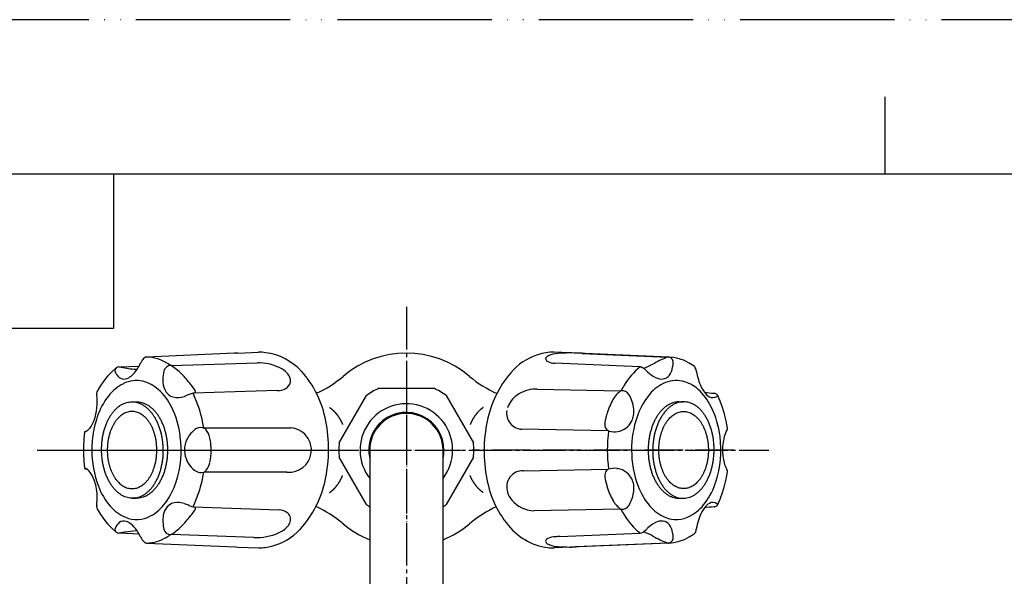
# Model space of a CAD drawing. Units: millimetres. Extents: x 0 to 840, y 0 to 1188.
# Drawn here: x 196 to 451, y 1044 to 1188 of the extents above; entities that cross this region are included whole.
import ezdxf

# ---------------------------------------------------------------- set-up
doc = ezdxf.new("R2010")
doc.units = ezdxf.units.MM
doc.linetypes.add('DASH_CENTER', pattern=[14, 11, -1, 1, -1])
doc.linetypes.add('PHANTOM', pattern=[13, 10, -1, 0, -1, 0, -1])
doc.layers.add('1', color=7, linetype='Continuous')
doc.layers.add('18', color=7, linetype='Continuous')

# ---------------------------------------------------------------- blocks, each defined once
blk = doc.blocks.new('32-1-19', base_point=(831.33, 729.05))
at = {"layer": '1', "color": 4, "linetype": 'PHANTOM'}
for p, q in [((295.88, 1096.45), (295.88, 1056.54)), ((273.59, 1076.5), (317.24, 1076.5))]:
    blk.add_line(p, q, dxfattribs=at)
at = {"layer": '1', "color": 7, "linetype": 'Continuous'}
for p, q in [((288.79, 1092.5), (302.97, 1092.5)), ((278.48, 1078.36), (285.57, 1090.64)), ((306.2, 1090.64), (313.28, 1078.36)), ((285.57, 1062.36), (278.48, 1074.64)), ((313.28, 1074.64), (306.2, 1062.36))]:
    blk.add_line(p, q, dxfattribs=at)
for radius, start, end in [(17.5, 113.8955, 126.1045), (17.5, 53.8955, 66.1045), (12, 0, 217.6585), (9.75, 0, 193.0028), (17.5, 173.8955, 180), (17.5, 0, 6.1045), (17.5, 180, 186.1045), (12, 322.3415, 0), (9.75, 346.9972, 0), (17.5, 353.8955, 0), (17.5, 233.8955, 237.1217), (17.5, 302.8783, 306.1045)]:
    blk.add_arc((295.88, 1076.5), radius, start, end, dxfattribs=at)
blk = doc.blocks.new('61-22X-150', base_point=(103.5, 665.21))
at = {"layer": '1', "color": 7, "linetype": 'Continuous'}
for p, q in [((286.38, 1076.5), (286.38, 928.3)), ((305.38, 928.3), (305.38, 1076.5))]:
    blk.add_line(p, q, dxfattribs=at)
blk.add_arc((295.88, 1076.5), 9.5, 0, 180, dxfattribs=at)
blk.add_blockref('32-1-19', (831.33, 729.05))
blk = doc.blocks.new('K80-0', base_point=(245.88, 717))
at = {"layer": '1', "color": 7, "linetype": 'Continuous'}
for centre, radius, start, end in [((295.88, 1076.2), 25.39, 49.7858, 130.2142), ((260.12, 1118.5), 30, 294.5746, 310.2142), ((331.64, 1118.5), 30, 229.7858, 245.7705), ((260.12, 1034.5), 30, 49.7858, 65.7806), ((331.64, 1034.5), 30, 114.5644, 130.2142), ((295.63, 1076.5), 25, 229.7858, 248.2844), ((296.13, 1076.5), 25, 291.7156, 310.2142)]:
    blk.add_arc(centre, radius, start, end, dxfattribs=at)
for points in [[(276, 1087.5), (276.02, 1087.49), (276.05, 1087.47), (276.1, 1087.43), (276.14, 1087.4), (276.21, 1087.36), (276.28, 1087.3), (276.37, 1087.23), (276.46, 1087.16), (276.55, 1087.09), (276.63, 1087.02), (276.7, 1086.96), (276.75, 1086.92), (276.78, 1086.89), (276.83, 1086.84), (276.89, 1086.79), (276.96, 1086.72), (277.04, 1086.64), (277.12, 1086.56), (277.2, 1086.48), (277.28, 1086.4), (277.36, 1086.32), (277.44, 1086.23), (277.52, 1086.14), (277.59, 1086.04), (277.67, 1085.95), (277.75, 1085.86), (277.81, 1085.78), (277.85, 1085.73), (277.88, 1085.68), (277.92, 1085.63), (277.98, 1085.56), (278.04, 1085.47), (278.11, 1085.37), (278.18, 1085.28), (278.25, 1085.18), (278.32, 1085.07), (278.38, 1084.97), (278.45, 1084.86), (278.52, 1084.75), (278.59, 1084.64), (278.65, 1084.53), (278.72, 1084.41), (278.77, 1084.32), (278.8, 1084.26), (278.83, 1084.2), (278.87, 1084.14), (278.91, 1084.06), (278.96, 1083.96), (279.02, 1083.84), (279.08, 1083.72), (279.14, 1083.61), (279.19, 1083.49), (279.24, 1083.39), (279.27, 1083.3), (279.31, 1083.23), (279.34, 1083.16), (279.36, 1083.11), (279.37, 1083.09)], [(315.76, 1087.5), (315.75, 1087.49), (315.72, 1087.47), (315.67, 1087.43), (315.62, 1087.4), (315.56, 1087.36), (315.49, 1087.3), (315.4, 1087.23), (315.31, 1087.16), (315.22, 1087.09), (315.14, 1087.02), (315.07, 1086.96), (315.02, 1086.92), (314.98, 1086.89), (314.94, 1086.84), (314.87, 1086.79), (314.8, 1086.72), (314.72, 1086.64), (314.64, 1086.56), (314.56, 1086.48), (314.49, 1086.4), (314.41, 1086.32), (314.33, 1086.23), (314.25, 1086.14), (314.17, 1086.04), (314.09, 1085.95), (314.02, 1085.86), (313.96, 1085.78), (313.92, 1085.73), (313.88, 1085.68), (313.84, 1085.63), (313.79, 1085.56), (313.72, 1085.47), (313.65, 1085.37), (313.58, 1085.28), (313.52, 1085.18), (313.45, 1085.07), (313.38, 1084.97), (313.31, 1084.86), (313.25, 1084.75), (313.18, 1084.64), (313.11, 1084.53), (313.05, 1084.41), (313, 1084.32), (312.96, 1084.26), (312.93, 1084.2), (312.9, 1084.14), (312.85, 1084.06), (312.8, 1083.96), (312.74, 1083.84), (312.69, 1083.72), (312.63, 1083.61), (312.58, 1083.49), (312.53, 1083.39), (312.49, 1083.3), (312.46, 1083.23), (312.43, 1083.16), (312.41, 1083.11), (312.4, 1083.09)], [(276, 1065.5), (276.02, 1065.51), (276.05, 1065.53), (276.1, 1065.57), (276.14, 1065.6), (276.21, 1065.64), (276.28, 1065.7), (276.37, 1065.77), (276.46, 1065.84), (276.55, 1065.91), (276.63, 1065.98), (276.7, 1066.04), (276.75, 1066.08), (276.78, 1066.11), (276.83, 1066.16), (276.89, 1066.21), (276.96, 1066.28), (277.04, 1066.36), (277.12, 1066.44), (277.2, 1066.52), (277.28, 1066.6), (277.36, 1066.68), (277.44, 1066.77), (277.52, 1066.86), (277.59, 1066.96), (277.67, 1067.05), (277.75, 1067.14), (277.81, 1067.22), (277.85, 1067.27), (277.88, 1067.32), (277.92, 1067.37), (277.98, 1067.44), (278.04, 1067.53), (278.11, 1067.63), (278.18, 1067.72), (278.25, 1067.82), (278.32, 1067.93), (278.38, 1068.03), (278.45, 1068.14), (278.52, 1068.25), (278.59, 1068.36), (278.65, 1068.47), (278.72, 1068.59), (278.77, 1068.68), (278.8, 1068.74), (278.83, 1068.8), (278.87, 1068.86), (278.91, 1068.94), (278.96, 1069.04), (279.02, 1069.16), (279.08, 1069.28), (279.14, 1069.39), (279.19, 1069.51), (279.24, 1069.61), (279.27, 1069.7), (279.31, 1069.77), (279.34, 1069.84), (279.36, 1069.89), (279.37, 1069.91)], [(315.76, 1065.5), (315.75, 1065.51), (315.72, 1065.53), (315.67, 1065.57), (315.62, 1065.6), (315.56, 1065.64), (315.49, 1065.7), (315.4, 1065.77), (315.31, 1065.84), (315.22, 1065.91), (315.14, 1065.98), (315.07, 1066.04), (315.02, 1066.08), (314.98, 1066.11), (314.94, 1066.16), (314.87, 1066.21), (314.8, 1066.28), (314.72, 1066.36), (314.64, 1066.44), (314.56, 1066.52), (314.49, 1066.6), (314.41, 1066.68), (314.33, 1066.77), (314.25, 1066.86), (314.17, 1066.96), (314.09, 1067.05), (314.02, 1067.14), (313.96, 1067.22), (313.92, 1067.27), (313.88, 1067.32), (313.84, 1067.37), (313.79, 1067.44), (313.72, 1067.53), (313.65, 1067.63), (313.58, 1067.72), (313.52, 1067.82), (313.45, 1067.93), (313.38, 1068.03), (313.31, 1068.14), (313.25, 1068.25), (313.18, 1068.36), (313.11, 1068.47), (313.05, 1068.59), (313, 1068.68), (312.96, 1068.74), (312.93, 1068.8), (312.9, 1068.86), (312.85, 1068.94), (312.8, 1069.04), (312.74, 1069.16), (312.69, 1069.28), (312.63, 1069.39), (312.58, 1069.51), (312.53, 1069.61), (312.49, 1069.7), (312.46, 1069.77), (312.43, 1069.84), (312.41, 1069.89), (312.4, 1069.91)]]:
    blk.add_open_spline(points, degree=3, knots=[0, 0, 0, 0, 0.057359, 0.114718, 0.172171, 0.229625, 0.342055, 0.454486, 0.566662, 0.678837, 0.790849, 0.902861, 0.943434, 0.984006, 1.055374, 1.126743, 1.238702, 1.350663, 1.462735, 1.574807, 1.687082, 1.799357, 1.92071, 2.042063, 2.163218, 2.284372, 2.405399, 2.526425, 2.570708, 2.61499, 2.69168, 2.768369, 2.889357, 3.010345, 3.131421, 3.252496, 3.373732, 3.494967, 3.625178, 3.755389, 3.885443, 4.015496, 4.14545, 4.275403, 4.325271, 4.375138, 4.455182, 4.535227, 4.665153, 4.79508, 4.925079, 5.055079, 5.185208, 5.315338, 5.391505, 5.467672, 5.543793, 5.619915, 5.619915, 5.619915, 5.619915], dxfattribs=at)
blk = doc.blocks.new('開示A4')
at = {"layer": '1', "color": 4, "linetype": 'PHANTOM'}
blk.add_line((210, 297), (0, 297), dxfattribs=at)
at = {"layer": '1', "color": 2, "linetype": 'Continuous'}
for p, q in [((105, 287), (105, 292)), ((55, 287), (55, 277)), ((55, 277), (25, 277))]:
    blk.add_line(p, q, dxfattribs=at)
at = {"layer": '1', "color": 7, "linetype": 'Continuous'}
for p, q in [((105, 287), (25, 287)), ((200, 287), (105, 287))]:
    blk.add_line(p, q, dxfattribs=at)
blk = doc.blocks.new('81-8-2LHC__9', base_point=(992, 2690.42))
at = {"layer": '1', "color": 4, "linetype": 'PHANTOM'}
blk.add_line((380.83, 1076.5), (313.03, 1076.5), dxfattribs=at)
at = {"layer": '18', "color": 7, "linetype": 'Continuous'}
for p, q in [((332.83, 1101.01), (333.11, 1101.12)), ((363.87, 1100.6), (334.2, 1101.87)), ((341.45, 1101.55), (363.62, 1100.61)), ((363.62, 1100.61), (363.71, 1100.61)), ((365.25, 1100.46), (363.87, 1100.6)), ((366.61, 1100.15), (365.25, 1100.46)), ((367.93, 1099.67), (366.61, 1100.15)), ((356.43, 1098.06), (334.27, 1099)), ((357.31, 1097.7), (357.36, 1097.69)), ((369.21, 1099.04), (367.93, 1099.67)), ((370.44, 1098.26), (369.21, 1099.04)), ((329.76, 1092.26), (351.41, 1091.84)), ((376.46, 1090.85), (376.49, 1090.79)), ((377.21, 1089.21), (376.49, 1090.79)), ((377.83, 1087.54), (377.21, 1089.21)), ((378.37, 1085.81), (377.83, 1087.54)), ((378.81, 1084.03), (378.37, 1085.81)), ((379.16, 1082.2), (378.81, 1084.03)), ((348.21, 1081.5), (325.75, 1081.9)), ((348.49, 1081.43), (348.29, 1081.48)), ((326.26, 1071.14), (348.21, 1071.52)), ((350.45, 1071.76), (350.67, 1071.73)), ((378.81, 1069), (379.16, 1070.83)), ((377.83, 1065.48), (378.37, 1067.21)), ((378.37, 1067.21), (378.81, 1069)), ((377.21, 1063.82), (377.83, 1065.48)), ((376.49, 1062.23), (377.21, 1063.82)), ((351.41, 1061.19), (328.93, 1060.76)), ((335.67, 1054.09), (356.43, 1054.96)), ((357.31, 1055.33), (357.36, 1055.33)), ((367.93, 1053.35), (369.21, 1053.99)), ((369.21, 1053.99), (370.44, 1054.76)), ((363.87, 1052.42), (334.2, 1051.16)), ((363.62, 1052.41), (339.83, 1051.41)), ((363.71, 1052.41), (363.62, 1052.41)), ((363.87, 1052.42), (365.25, 1052.56)), ((365.25, 1052.56), (366.61, 1052.88)), ((366.61, 1052.88), (367.93, 1053.35))]:
    blk.add_line(p, q, dxfattribs=at)
for centre, radius, start, end in [((334.45, 1086.83), 15.04, 107.5625, 139.8313), ((333.79, 1090.92), 10.95, 87.8377, 110.6962), ((332.52, 1100.14), 0.548, 141.0661, 203.2866), ((333.01, 1100.45), 1.12, 207.9469, 245.0241), ((333.46, 1099.34), 1.78, 110.8287, 140.0973), ((336.36, 1090.46), 11.15, 91.8298, 106.9788), ((338.25, 1042.8), 58.85, 86.8785, 92.1824), ((373.89, 1073.9), 28.62, 111.043, 118.4825), ((363.69, 1099.25), 1.36, 355.0814, 89.1191), ((363.45, 1090.64), 9.97, 87.5615, 88.5061), ((334.51, 1103.59), 4.6, 244.5954, 267.0755), ((367.89, 1083.87), 18.19, 128.7858, 148.632), ((365.02, 1141.3), 44.09, 258.7683, 258.8549), ((356.11, 1096.2), 1.89, 66.6742, 78.114), ((354.63, 1093.28), 5.16, 42.7192, 64.4691), ((354.7, 1105.19), 7.96, 289.3412, 289.5496), ((348.38, 1120.43), 24.45, 291.5362, 299.0255), ((357.74, 1099.42), 7.31, 339.1885, 357.7332), ((369.9, 1097.51), 0.925, 39.5824, 54.2376), ((368.77, 1096.75), 2.28, 6.2501, 36.1126), ((343.65, 1078.68), 27.33, 139.2275, 168.7599), ((363.79, 1101.99), 7.48, 224.1507, 243.2415), ((362.28, 1099.07), 4.2, 243.7359, 258.9287), ((362.04, 1097.46), 2.57, 257.3232, 300.2931), ((361.58, 1097.9), 3.19, 303.5048, 340.2322), ((386.44, 1099.35), 15.58, 188.6551, 197.2885), ((329.33, 1084.19), 8.08, 90.4934, 126.6341), ((328.49, 1035.69), 56.59, 88.7165, 89.2266), ((372.51, 1080.72), 23.78, 147.959, 152.0884), ((367.46, 1083.7), 11.21, 116.6545, 142.6759), ((365.82, 1086.85), 7.66, 77.7732, 116.2959), ((365.34, 1085.42), 9.16, 47.856, 76.7472), ((381.85, 1097.74), 10.72, 196.3818, 215.543), ((328.22, 1085.39), 6.46, 125.0957, 161.2545), ((355.63, 1086.11), 7.11, 126.3567, 150.705), ((359.77, 1043.41), 49.14, 99.6874, 99.7915), ((351.77, 1089.72), 2.15, 30.6561, 97.1949), ((345.74, 1086.15), 9.15, 6.129, 30.6455), ((351.77, 1089.72), 2.15, 30.6283, 30.6561), ((373.17, 1079.21), 18.48, 142.3586, 161.3328), ((361.44, 1081.09), 14.99, 26.0659, 47.9132), ((376.5, 1093.92), 4.15, 215.6218, 239.9553), ((376.52, 1111.45), 20.23, 260.3495, 267.5052), ((375.32, 1091.89), 1.8, 239.9592, 304.6999), ((388.68, 1146.98), 57.25, 256.8351, 256.9218), ((375.51, 1089.89), 1.35, 45.337, 81.0248), ((376.23, 1090.68), 0.292, 295.2543, 24.0346), ((365.37, 1080.69), 18.25, 150.8292, 163.3031), ((349.03, 1086.5), 5.85, 333.8856, 6.1917), ((353.7, 1077.22), 23.64, 6.783, 26.2537), ((326.02, 1086.04), 4.15, 169.8397, 266.2706), ((352.86, 1083.23), 5.52, 164.4967, 185.0775), ((364.02, 1080.87), 16.91, 162.571, 166.902), ((380.48, 1076.64), 26.22, 161.1193, 180.2788), ((352.56, 1076.31), 36.53, 167.8337, 191.5431), ((348.97, 1082.93), 1.62, 186.6617, 242.0012), ((349.78, 1086.3), 5.08, 280.0512, 332.1962), ((378.44, 1082.22), 0.717, 323.6414, 358.0212), ((385.22, 1076.51), 37.26, 172.3368, 187.6633), ((356.86, 1110.72), 30.47, 253.5174, 253.6671), ((349.93, 1086.98), 5.74, 255.542, 277.43), ((350.35, 1076.52), 27.05, 342.264, 7.4082), ((391.82, 1076.49), 13.98, 165.5576, 188.4489), ((386.04, 1077.88), 8.04, 150.8522, 164.8954), ((380.24, 1076.36), 25.98, 179.6737, 200.7779), ((387.05, 1075.58), 9.13, 187.1776, 208.4394), ((326.2, 1066.93), 4.32, 144.3951, 198.4977), ((326.1, 1066.87), 4.28, 87.8578, 142.9048), ((350.07, 1069.81), 2.74, 160.335, 188.1377), ((360.06, 1071.05), 12.8, 187.2942, 198.0347), ((348.98, 1070.09), 1.62, 118.1576, 156.7157), ((356.86, 1042.3), 30.47, 106.3329, 106.4826), ((350.01, 1065.38), 6.4, 86.0674, 105.6211), ((349.79, 1066.74), 5.07, 22.6402, 79.9826), ((378.44, 1070.8), 0.715, 1.9461, 36.3913), ((342.28, 1073.49), 25.91, 189.9792, 221.3978), ((364.99, 1072.17), 17.85, 196.5657, 209.4278), ((348.77, 1066.49), 6.11, 349.6828, 21.1123), ((372.28, 1073.31), 17.46, 200.6826, 220.4242), ((358.03, 1074.05), 18.98, 323.7065, 342.3144), ((327.71, 1067.36), 5.9, 197.8138, 220.2621), ((345.6, 1066.94), 9.31, 329.4654, 350.4795), ((329.38, 1068.91), 8.17, 220.9962, 266.846), ((355.61, 1066.9), 7.09, 209.5145, 233.6598), ((351.77, 1063.29), 2.14, 262.7052, 329.4718), ((367.04, 1068.79), 10.54, 220.1597, 247.0809), ((363.96, 1069.61), 11.57, 298.4854, 324.0443), ((376.5, 1059.1), 4.15, 120.0552, 144.3675), ((376.54, 1041.41), 20.39, 92.5238, 99.6217), ((375.32, 1061.13), 1.8, 55.3005, 120.0407), ((388.68, 1006.04), 57.25, 103.0782, 103.1649), ((375.15, 1064.28), 2.54, 282.9623, 288.2356), ((375.75, 1062.76), 0.914, 282.6383, 324.6482), ((376.23, 1062.35), 0.291, 335.7732, 64.9386), ((359.77, 1109.61), 49.14, 260.2085, 260.3127), ((369.54, 1070.49), 20.31, 207.319, 225.7538), ((365.84, 1066.18), 7.66, 247.7746, 298.3855), ((384.96, 1054.02), 14.07, 152.7287, 171.8103), ((379.85, 1056.51), 8.38, 143.3048, 151.8414), ((363.79, 1051.03), 7.48, 116.7586, 135.8495), ((362.06, 1054.59), 3.53, 83.2542, 117.7183), ((362.08, 1055.68), 2.45, 36.2741, 80.7236), ((360.12, 1054.31), 4.84, 9.7934, 35.6641), ((334.31, 1066.37), 15.21, 221.1413, 269.6001), ((334.59, 1049.2), 4.85, 91.2079, 115.0299), ((339.16, 960.17), 93.99, 92.1259, 92.85), ((365.96, 1067.07), 15.36, 226.41, 231.9376), ((365.02, 1011.72), 44.09, 101.145, 101.2317), ((355.65, 1058.11), 3.25, 284.9735, 312.9167), ((354.7, 1047.83), 7.96, 70.4507, 70.659), ((349.4, 1034.96), 21.87, 61.5938, 68.6539), ((352.62, 1061.98), 8.15, 310.044, 315.339), ((375.48, 1082.73), 32.56, 241.2069, 248.6279), ((356.32, 1053.43), 8.74, 3.0655, 11.243), ((369.42, 1055.96), 1.58, 310.3043, 350.1329), ((367.32, 1056.58), 3.76, 346.3531, 351.425), ((332.59, 1052.88), 0.615, 159.6482, 232.0316), ((333.01, 1052.57), 1.12, 115.0688, 152.1003), ((333.84, 1054.28), 2.49, 229.1492, 252.7811), ((335.93, 1060.63), 9.17, 252.0962, 265.0896), ((338.15, 1088.45), 37.07, 265.347, 272.6012), ((363.69, 1053.78), 1.36, 270.8556, 4.944), ((363.45, 1062.38), 9.97, 271.4942, 272.4385), ((333.75, 1061.64), 10.49, 265.4544, 272.438)]:
    blk.add_arc(centre, radius, start, end, dxfattribs=at)
blk = doc.blocks.new('81-8-2LHC__10', base_point=(196.72, 1917.31))
at = {"layer": '1', "color": 7, "linetype": 'Continuous'}
blk.add_line((233.05, 1096.99), (233.05, 1096.99), dxfattribs=at)
at = {"layer": '1', "color": 4, "linetype": 'PHANTOM'}
blk.add_line((209.17, 1076.5), (278.74, 1076.5), dxfattribs=at)
at = {"layer": '18', "color": 7, "linetype": 'Continuous'}
for p, q in [((228.64, 1100.6), (228.58, 1100.6)), ((229.22, 1100.56), (228.58, 1100.6)), ((251.31, 1101.58), (228.64, 1100.6)), ((252.21, 1101.63), (257.57, 1101.86)), ((220.68, 1097.77), (219.54, 1096.77)), ((221.36, 1098.04), (221.45, 1098.05)), ((221.45, 1098.05), (226.62, 1098.27)), ((221.45, 1098.05), (224.42, 1097.57)), ((234.9, 1098.38), (257.28, 1099.14)), ((234.9, 1098.38), (234.9, 1098.38)), ((218.46, 1095.64), (217.46, 1094.4)), ((219.54, 1096.77), (218.46, 1095.64)), ((216.54, 1093.05), (215.69, 1091.6)), ((217.46, 1094.4), (216.54, 1093.05)), ((238.57, 1090.48), (238.36, 1090.4)), ((262.42, 1091.94), (240.66, 1091.23)), ((243.14, 1082.3), (243.36, 1082.26)), ((243.44, 1082.24), (265.93, 1082.26)), ((212.47, 1081.23), (212.27, 1079.35)), ((212.27, 1079.35), (212.17, 1077.45)), ((212.17, 1077.45), (212.17, 1075.55)), ((212.17, 1075.55), (212.27, 1073.65)), ((212.27, 1073.65), (212.47, 1071.77)), ((241.22, 1071.08), (241.02, 1071.21)), ((264.93, 1070.74), (243.44, 1070.76)), ((240.66, 1061.77), (262.95, 1061.04)), ((215.69, 1061.4), (216.54, 1059.95)), ((216.54, 1059.95), (217.46, 1058.6)), ((217.46, 1058.6), (218.46, 1057.36)), ((218.46, 1057.36), (219.54, 1056.23)), ((219.54, 1056.23), (220.68, 1055.23)), ((221.45, 1054.95), (221.36, 1054.96)), ((222.87, 1055.19), (221.45, 1054.95)), ((226.62, 1054.73), (221.45, 1054.95)), ((256.36, 1053.88), (234.9, 1054.62)), ((228.58, 1052.4), (228.64, 1052.4)), ((228.64, 1052.4), (251.62, 1051.4)), ((251.62, 1051.4), (252.21, 1051.37)), ((252.21, 1051.37), (257.57, 1051.14))]:
    blk.add_line(p, q, dxfattribs=at)
for centre, radius, start, end in [((230.75, 1097.44), 4.05, 141.2554, 155.5922), ((228.82, 1099.11), 1.51, 99.0762, 144.6421), ((228.02, 1089.22), 11.4, 53.4936, 83.9886), ((256.56, 1009.92), 91.81, 92.7146, 93.2738), ((257.63, 1089.21), 12.64, 82.0039, 90.3019), ((257.46, 1086.64), 15.21, 42.384, 82.7057), ((221.19, 1097.11), 0.833, 127.4574, 204.0598), ((221.53, 1096.63), 1.42, 96.6846, 126.5153), ((226.69, 1113.26), 15.85, 261.7791, 267.8769), ((218.7, 1102.48), 8.97, 310.4417, 332.0024), ((214.75, 1104.9), 13.59, 330.81, 334.8399), ((234.75, 1096.65), 1.73, 88.0985, 168.7804), ((229.02, 1014.81), 83.78, 85.9799, 86.0424), ((228.7, 1087.73), 12.32, 43.4328, 59.835), ((257.18, 1085.13), 14.01, 65.7235, 89.5774), ((260.17, 1091.88), 6.63, 40.5711, 65.2675), ((224.63, 1098.52), 4.55, 202.7133, 214.9546), ((222.86, 1097.18), 2.33, 212.8115, 253.6443), ((222.68, 1097.23), 2.34, 258.253, 302.0622), ((221.72, 1099.15), 4.48, 299.4596, 308.6607), ((243.07, 1094.62), 10.3, 166.6778, 179.4655), ((210.16, 1069.92), 38.03, 38.2932, 43.7074), ((263.05, 1094.37), 2.82, 356.9836, 40.2502), ((249.48, 1079.52), 25.91, 9.9792, 42.1275), ((227.57, 1083.68), 11.21, 116.6545, 142.6759), ((225.93, 1086.84), 7.66, 77.7732, 116.2959), ((225.45, 1085.41), 9.16, 47.856, 76.7472), ((238.85, 1094.57), 6.08, 178.6568, 203.1009), ((230.37, 1085.18), 12.72, 32.018, 40.7302), ((262.55, 1096.37), 4.43, 268.3189, 297.9112), ((263.57, 1094.51), 2.31, 297.0773, 352.9117), ((201.38, 1088.91), 14.37, 340.6958, 7.5702), ((216.95, 1091.09), 1.35, 157.984, 192.2025), ((233.28, 1079.2), 18.48, 142.3586, 161.3328), ((221.55, 1081.08), 14.99, 26.0659, 47.9132), ((236.4, 1093.52), 3.42, 202.9862, 252.8614), ((236.65, 1094.85), 4.77, 254.7899, 290.6626), ((236.2, 1096.65), 6.61, 288.8359, 289.0805), ((246.92, 1070.61), 21.55, 107.0728, 112.7917), ((232.49, 1120.26), 30.16, 285.5783, 285.7168), ((212.44, 1077.59), 31.27, 8.5822, 25.8177), ((240.44, 1093.1), 1.88, 276.7436, 287.4442), ((240.96, 1091.62), 0.319, 278.5029, 342.2663), ((240.56, 1091.56), 0.7, 356.7282, 31.9352), ((213.82, 1077.21), 23.64, 6.783, 26.2537), ((240.59, 1076.63), 26.22, 161.1193, 180.2788), ((211.44, 1084.08), 3.07, 299.6453, 320.219), ((208.57, 1086.37), 6.75, 320.8704, 340.8612), ((242.72, 1079.43), 2.9, 81.5803, 125.6555), ((234.55, 1047.12), 36.22, 75.7787, 75.9137), ((241.05, 1079.15), 3.9, 16.3506, 52.2088), ((265.48, 1076.5), 5.78, 31.4627, 85.4942), ((239.2, 1076.7), 36.53, 347.8337, 11.5431), ((213.39, 1079.51), 1.95, 102.5558, 117.9468), ((212.5, 1081.46), 0.231, 263.126, 298.8515), ((212.01, 1083.08), 1.92, 288.3675, 290.4566), ((211.91, 1083.32), 2.18, 290.4906, 298.7428), ((210.46, 1076.51), 27.05, 342.264, 7.4082), ((244.88, 1076.48), 6.51, 137.9875, 188.2659), ((245.88, 1075.77), 7.73, 128.9117, 139.0472), ((234.52, 1077.17), 10.73, 1.8245, 16.6671), ((265.56, 1076.48), 5.71, 0.1589, 32.0166), ((225.99, 1076.51), 19.28, 359.9692, 2.9901), ((240.35, 1076.35), 25.98, 179.6737, 200.7779), ((245.38, 1076.76), 7.05, 189.9481, 231.8695), ((231.21, 1076.28), 14.06, 347.496, 0.9123), ((265.43, 1076.56), 5.84, 277.5686, 359.4166), ((240.3, 1074.26), 4.75, 321.2609, 347.4968), ((213.39, 1073.49), 1.95, 242.0501, 257.4473), ((212.5, 1071.54), 0.231, 61.1185, 96.9042), ((212.01, 1069.92), 1.92, 69.5437, 71.6325), ((211.91, 1069.68), 2.18, 61.2567, 69.5098), ((211.12, 1068.51), 3.59, 30.5947, 59.1456), ((205.75, 1065.27), 9.86, 10.1725, 30.912), ((212.44, 1075.41), 31.27, 334.1825, 351.4178), ((242.72, 1073.69), 3.01, 240.0431, 282.2334), ((234.55, 1105.88), 36.22, 284.0863, 284.2213), ((241.32, 1073.59), 3.54, 306.9209, 319.3622), ((265.34, 1080.45), 9.72, 267.5915, 275.0568), ((201.16, 1064.1), 14.59, 352.5009, 11.5012), ((232.39, 1073.3), 17.46, 200.6826, 220.4242), ((218.14, 1074.04), 18.98, 323.7065, 342.3144), ((248.11, 1074.33), 27.33, 317.7486, 348.7599), ((216.95, 1061.91), 1.35, 167.8101, 202.0037), ((227.16, 1068.78), 10.54, 220.1597, 247.0809), ((224.07, 1069.59), 11.57, 298.4854, 324.0443), ((237.28, 1058.91), 4.46, 140.0444, 171.0261), ((236.46, 1059.41), 3.51, 89.7229, 137.6554), ((236.54, 1057.56), 5.36, 70.4195, 90.6108), ((236.2, 1056.35), 6.61, 70.9197, 71.1642), ((226.2, 1029.34), 35.42, 67.9279, 69.9195), ((244.45, 1074.98), 13.75, 248.9262, 253.6925), ((232.49, 1032.74), 30.16, 74.2832, 74.4216), ((240.44, 1059.9), 1.88, 72.545, 83.2669), ((240.96, 1061.4), 0.305, 341.0089, 82.3239), ((225.95, 1066.16), 7.66, 247.7746, 298.3855), ((241.82, 1058.21), 9.04, 171.1146, 194.0826), ((210.87, 1082.51), 37.12, 315.7747, 321.7178), ((222.1, 1074.26), 23.2, 320.5203, 324.1944), ((239.18, 1062.04), 2.2, 322.0717, 340.1798), ((262.77, 1057.35), 3.69, 50.0822, 87.1039), ((263.69, 1058.53), 2.19, 334.2942, 48.6415), ((223.81, 1054.93), 3.62, 130.1429, 158.8607), ((222.68, 1056.17), 1.95, 70.6148, 128.4519), ((222.37, 1055.02), 3.14, 60.5095, 72.3031), ((220.75, 1052.5), 6.14, 36.8505, 58.8802), ((228.73, 1065.22), 12.26, 300.1858, 315.4757), ((260.17, 1061.12), 6.62, 293.1549, 318.9461), ((262.45, 1058.98), 3.5, 320.7256, 336.414), ((221.17, 1055.89), 0.818, 155.0991, 233.3841), ((221.53, 1056.37), 1.42, 233.494, 263.3064), ((227.3, 1032.15), 23.46, 92.9392, 100.8933), ((217.09, 1049.46), 10.89, 28.9782, 38.1152), ((214.75, 1048.1), 13.59, 25.1602, 29.19), ((234.75, 1056.35), 1.74, 191.2664, 271.8549), ((227.11, 1065.32), 13.19, 299.5882, 305.7056), ((229.02, 1138.19), 83.78, 273.9577, 274.0202), ((257.18, 1067.87), 14.01, 266.6665, 293.5501), ((257.31, 1066.19), 15.04, 284.2932, 317.1448), ((230.13, 1055.2), 3.35, 203.2048, 228.406), ((228.7, 1053.58), 1.19, 228.3468, 264.1372), ((228.21, 1063.15), 10.75, 271.9428, 300.1845), ((257.63, 1063.79), 12.64, 269.6981, 285.5664)]:
    blk.add_arc(centre, radius, start, end, dxfattribs=at)
blk = doc.blocks.new('84-34-P', base_point=(1779.95, 2176.43))
at = {"layer": '1', "color": 7, "linetype": 'Continuous'}
for p, q in [((224.84, 1089), (225.94, 1089)), ((224.84, 1064), (225.94, 1064))]:
    blk.add_line(p, q, dxfattribs=at)
for points, knots in [([(224.28, 1064.04), (224.05, 1064.08), (223.58, 1064.16), (222.89, 1064.4), (222.22, 1064.72), (221.57, 1065.14), (220.95, 1065.64), (220.36, 1066.23), (219.8, 1066.89), (219.28, 1067.63), (218.81, 1068.42), (218.38, 1069.29), (218, 1070.2), (217.67, 1071.16), (217.4, 1072.16), (217.18, 1073.2), (217.02, 1074.25), (216.92, 1075.33), (216.88, 1076.41), (216.9, 1077.5), (216.98, 1078.58), (217.11, 1079.64), (217.31, 1080.68), (217.56, 1081.68), (217.87, 1082.65), (218.23, 1083.57), (218.64, 1084.45), (219.09, 1085.25), (219.6, 1086), (220.13, 1086.67), (220.72, 1087.27), (221.32, 1087.78), (221.97, 1088.22), (222.63, 1088.56), (223.31, 1088.81), (224.01, 1088.96), (224.71, 1089.02), (225.41, 1088.97), (226.11, 1088.84), (226.8, 1088.6), (227.47, 1088.28), (228.12, 1087.86), (228.74, 1087.36), (229.33, 1086.77), (229.88, 1086.11), (230.4, 1085.37), (230.88, 1084.58), (231.31, 1083.71), (231.68, 1082.8), (232.01, 1081.84), (232.29, 1080.84), (232.51, 1079.8), (232.67, 1078.75), (232.77, 1077.67), (232.81, 1076.59), (232.79, 1075.5), (232.71, 1074.42), (232.58, 1073.36), (232.38, 1072.32), (232.13, 1071.32), (231.82, 1070.35), (231.46, 1069.43), (231.05, 1068.55), (230.6, 1067.75), (230.09, 1067), (229.55, 1066.33), (228.97, 1065.73), (228.36, 1065.22), (227.72, 1064.78), (227.06, 1064.44), (226.38, 1064.19), (225.77, 1064.06), (225.26, 1064), (224.98, 1064), (224.84, 1064)], [0, 0, 0, 0, 0.713597, 1.42667, 2.181167, 2.93492, 3.748068, 4.560541, 5.440468, 6.319889, 7.265883, 8.21153, 9.215761, 10.219767, 11.269135, 12.318369, 13.396189, 14.473948, 15.56146, 16.648971, 17.72673, 18.80455, 19.853785, 20.903152, 21.907159, 22.91139, 23.857037, 24.803031, 25.682452, 26.562378, 27.374851, 28.187999, 28.941753, 29.696249, 30.409323, 31.122919, 31.821551, 32.520182, 33.233778, 33.946852, 34.701348, 35.455102, 36.26825, 37.080723, 37.960649, 38.84007, 39.786065, 40.731711, 41.735942, 42.739949, 43.789316, 44.838551, 45.916371, 46.99413, 48.081641, 49.169153, 50.246912, 51.324732, 52.373966, 53.423334, 54.42734, 55.431571, 56.377218, 57.323212, 58.202633, 59.08256, 59.895033, 60.708181, 61.461934, 62.216431, 62.929504, 63.643101, 64.06116, 64.477267, 64.477267, 64.477267, 64.477267]), ([(225.94, 1089), (226.06, 1089), (226.29, 1088.99), (226.76, 1088.94), (227.35, 1088.82), (228.05, 1088.58), (228.72, 1088.25), (229.37, 1087.82), (229.99, 1087.31), (230.58, 1086.72), (231.13, 1086.06), (231.65, 1085.31), (232.12, 1084.51), (232.55, 1083.64), (232.92, 1082.73), (233.24, 1081.76), (233.5, 1080.76), (233.71, 1079.72), (233.86, 1078.66), (233.95, 1077.58), (233.98, 1076.5), (233.95, 1075.42), (233.86, 1074.34), (233.71, 1073.28), (233.5, 1072.24), (233.24, 1071.24), (232.92, 1070.27), (232.55, 1069.36), (232.12, 1068.49), (231.65, 1067.69), (231.13, 1066.94), (230.58, 1066.28), (229.99, 1065.69), (229.37, 1065.18), (228.72, 1064.75), (228.05, 1064.42), (227.35, 1064.18), (226.76, 1064.06), (226.29, 1064.01), (226.06, 1064), (225.94, 1064)], [0, 0, 0, 0, 0.352104, 0.705886, 1.425971, 2.145553, 2.905645, 3.665017, 4.482582, 5.299486, 6.182604, 7.065223, 8.013295, 8.961022, 9.966418, 10.971589, 12.021451, 13.071179, 14.149085, 15.22693, 16.314391, 17.401852, 18.479696, 19.557602, 20.607331, 21.657192, 22.662363, 23.667759, 24.615486, 25.563558, 26.446177, 27.329295, 28.1462, 28.963764, 29.723136, 30.483228, 31.20281, 31.922895, 32.276677, 32.628781, 32.628781, 32.628781, 32.628781]), ([(225.35, 1086.46), (225.54, 1086.43), (225.92, 1086.36), (226.48, 1086.16), (227.01, 1085.9), (227.54, 1085.56), (228.03, 1085.15), (228.51, 1084.68), (228.95, 1084.15), (229.36, 1083.55), (229.73, 1082.91), (230.07, 1082.21), (230.37, 1081.48), (230.63, 1080.71), (230.84, 1079.91), (231.01, 1079.08), (231.13, 1078.23), (231.2, 1077.37), (231.23, 1076.5), (231.2, 1075.63), (231.13, 1074.77), (231.01, 1073.92), (230.84, 1073.09), (230.63, 1072.29), (230.37, 1071.52), (230.07, 1070.79), (229.73, 1070.09), (229.36, 1069.45), (228.95, 1068.85), (228.51, 1068.32), (228.03, 1067.85), (227.54, 1067.44), (227.01, 1067.1), (226.48, 1066.84), (225.92, 1066.64), (225.36, 1066.53), (224.79, 1066.49), (224.22, 1066.53), (223.66, 1066.64), (223.1, 1066.84), (222.57, 1067.1), (222.04, 1067.44), (221.55, 1067.85), (221.07, 1068.32), (220.63, 1068.85), (220.22, 1069.45), (219.85, 1070.09), (219.51, 1070.79), (219.21, 1071.52), (218.95, 1072.29), (218.74, 1073.09), (218.57, 1073.92), (218.45, 1074.77), (218.38, 1075.63), (218.35, 1076.5), (218.38, 1077.37), (218.45, 1078.23), (218.57, 1079.08), (218.74, 1079.91), (218.95, 1080.71), (219.21, 1081.48), (219.51, 1082.21), (219.85, 1082.91), (220.22, 1083.55), (220.63, 1084.15), (221.07, 1084.68), (221.55, 1085.15), (222.04, 1085.56), (222.57, 1085.9), (223.1, 1086.16), (223.66, 1086.36), (224.22, 1086.47), (224.79, 1086.52), (225.17, 1086.48), (225.35, 1086.46)], [0, 0, 0, 0, 0.576068, 1.151734, 1.759807, 2.367305, 3.021357, 3.67488, 4.381375, 5.08747, 5.845928, 6.604109, 7.408426, 8.212562, 9.052452, 9.892234, 10.75456, 11.616835, 12.486804, 13.356773, 14.219048, 15.081373, 15.921156, 16.761045, 17.565182, 18.369499, 19.12768, 19.886138, 20.592233, 21.298727, 21.952251, 22.606303, 23.213801, 23.821874, 24.39754, 24.973608, 25.537982, 26.102357, 26.678425, 27.254091, 27.862164, 28.469662, 29.123713, 29.777237, 30.483732, 31.189826, 31.948284, 32.706466, 33.510782, 34.314919, 35.154809, 35.994591, 36.856916, 37.719192, 38.589161, 39.459129, 40.321405, 41.18373, 42.023512, 42.863402, 43.667539, 44.471855, 45.230037, 45.988495, 46.694589, 47.401084, 48.054608, 48.708659, 49.316157, 49.92423, 50.499896, 51.075964, 51.640339, 52.204713, 52.204713, 52.204713, 52.204713]), ([(224.84, 1064), (224.75, 1064), (224.56, 1064.01), (224.38, 1064.03), (224.28, 1064.04)], [0, 0, 0, 0, 0.281297, 0.5639094, 0.5639094, 0.5639094, 0.5639094])]:
    blk.add_open_spline(points, degree=3, knots=knots, dxfattribs=at)
blk = doc.blocks.new('84-34-B', base_point=(358.71, 731.94))
at = {"layer": '1', "color": 7, "linetype": 'Continuous'}
for p, q in [((366.59, 1089), (367.69, 1089)), ((366.59, 1064), (367.69, 1064))]:
    blk.add_line(p, q, dxfattribs=at)
for points, knots in [([(366.59, 1089), (366.47, 1089), (366.24, 1088.99), (365.77, 1088.94), (365.18, 1088.82), (364.49, 1088.58), (363.81, 1088.25), (363.16, 1087.82), (362.54, 1087.31), (361.95, 1086.72), (361.4, 1086.06), (360.88, 1085.31), (360.41, 1084.51), (359.99, 1083.64), (359.61, 1082.73), (359.29, 1081.76), (359.03, 1080.76), (358.82, 1079.72), (358.67, 1078.66), (358.58, 1077.58), (358.55, 1076.5), (358.58, 1075.42), (358.67, 1074.34), (358.82, 1073.28), (359.03, 1072.24), (359.29, 1071.24), (359.61, 1070.27), (359.99, 1069.36), (360.41, 1068.49), (360.88, 1067.69), (361.4, 1066.94), (361.95, 1066.28), (362.54, 1065.69), (363.16, 1065.18), (363.81, 1064.75), (364.49, 1064.42), (365.18, 1064.18), (365.77, 1064.06), (366.24, 1064.01), (366.47, 1064), (366.59, 1064)], [0, 0, 0, 0, 0.352104, 0.705886, 1.425971, 2.145553, 2.905645, 3.665017, 4.482582, 5.299486, 6.182604, 7.065223, 8.013295, 8.961022, 9.966418, 10.971589, 12.021451, 13.071179, 14.149085, 15.22693, 16.314391, 17.401852, 18.479696, 19.557602, 20.607331, 21.657192, 22.662363, 23.667759, 24.615486, 25.563558, 26.446177, 27.329295, 28.1462, 28.963764, 29.723136, 30.483228, 31.20281, 31.922895, 32.276677, 32.628781, 32.628781, 32.628781, 32.628781]), ([(368.25, 1064.04), (368.48, 1064.08), (368.95, 1064.16), (369.64, 1064.4), (370.31, 1064.72), (370.96, 1065.14), (371.58, 1065.64), (372.18, 1066.23), (372.73, 1066.89), (373.25, 1067.63), (373.72, 1068.42), (374.15, 1069.29), (374.53, 1070.2), (374.86, 1071.16), (375.13, 1072.16), (375.35, 1073.2), (375.51, 1074.25), (375.61, 1075.33), (375.65, 1076.41), (375.63, 1077.5), (375.56, 1078.58), (375.42, 1079.64), (375.22, 1080.68), (374.97, 1081.68), (374.66, 1082.65), (374.31, 1083.57), (373.89, 1084.45), (373.44, 1085.25), (372.93, 1086), (372.4, 1086.67), (371.81, 1087.27), (371.21, 1087.78), (370.57, 1088.22), (369.9, 1088.56), (369.22, 1088.81), (368.53, 1088.96), (367.82, 1089.02), (367.12, 1088.97), (366.42, 1088.84), (365.73, 1088.6), (365.06, 1088.28), (364.41, 1087.86), (363.79, 1087.36), (363.2, 1086.77), (362.65, 1086.11), (362.13, 1085.37), (361.66, 1084.58), (361.22, 1083.71), (360.85, 1082.8), (360.52, 1081.84), (360.24, 1080.84), (360.03, 1079.8), (359.87, 1078.75), (359.76, 1077.67), (359.72, 1076.59), (359.74, 1075.5), (359.82, 1074.42), (359.96, 1073.36), (360.15, 1072.32), (360.4, 1071.32), (360.71, 1070.35), (361.07, 1069.43), (361.48, 1068.55), (361.94, 1067.75), (362.44, 1067), (362.98, 1066.33), (363.56, 1065.73), (364.17, 1065.22), (364.81, 1064.78), (365.47, 1064.44), (366.15, 1064.19), (366.76, 1064.06), (367.27, 1064), (367.55, 1064), (367.69, 1064)], [0, 0, 0, 0, 0.713597, 1.42667, 2.181167, 2.93492, 3.748068, 4.560541, 5.440468, 6.319889, 7.265883, 8.21153, 9.215761, 10.219767, 11.269135, 12.318369, 13.396189, 14.473948, 15.56146, 16.648971, 17.72673, 18.80455, 19.853785, 20.903152, 21.907159, 22.91139, 23.857037, 24.803031, 25.682452, 26.562378, 27.374851, 28.187999, 28.941753, 29.696249, 30.409323, 31.122919, 31.821551, 32.520182, 33.233778, 33.946852, 34.701348, 35.455102, 36.26825, 37.080723, 37.960649, 38.84007, 39.786065, 40.731711, 41.735942, 42.739949, 43.789316, 44.838551, 45.916371, 46.99413, 48.081641, 49.169153, 50.246912, 51.324732, 52.373966, 53.423334, 54.42734, 55.431571, 56.377218, 57.323212, 58.202633, 59.08256, 59.895033, 60.708181, 61.461934, 62.216431, 62.929504, 63.643101, 64.06116, 64.477267, 64.477267, 64.477267, 64.477267]), ([(367.18, 1086.46), (366.99, 1086.43), (366.61, 1086.36), (366.06, 1086.16), (365.52, 1085.9), (365, 1085.56), (364.5, 1085.15), (364.03, 1084.68), (363.59, 1084.15), (363.17, 1083.55), (362.8, 1082.91), (362.46, 1082.21), (362.16, 1081.48), (361.9, 1080.71), (361.69, 1079.91), (361.52, 1079.08), (361.4, 1078.23), (361.33, 1077.37), (361.31, 1076.5), (361.33, 1075.63), (361.4, 1074.77), (361.52, 1073.92), (361.69, 1073.09), (361.9, 1072.29), (362.16, 1071.52), (362.46, 1070.79), (362.8, 1070.09), (363.17, 1069.45), (363.59, 1068.85), (364.03, 1068.32), (364.5, 1067.85), (365, 1067.44), (365.52, 1067.1), (366.06, 1066.84), (366.61, 1066.64), (367.17, 1066.53), (367.74, 1066.49), (368.31, 1066.53), (368.87, 1066.64), (369.43, 1066.84), (369.96, 1067.1), (370.49, 1067.44), (370.98, 1067.85), (371.46, 1068.32), (371.9, 1068.85), (372.31, 1069.45), (372.69, 1070.09), (373.03, 1070.79), (373.32, 1071.52), (373.58, 1072.29), (373.79, 1073.09), (373.96, 1073.92), (374.08, 1074.77), (374.15, 1075.63), (374.18, 1076.5), (374.15, 1077.37), (374.08, 1078.23), (373.96, 1079.08), (373.79, 1079.91), (373.58, 1080.71), (373.32, 1081.48), (373.03, 1082.21), (372.69, 1082.91), (372.31, 1083.55), (371.9, 1084.15), (371.46, 1084.68), (370.98, 1085.15), (370.49, 1085.56), (369.96, 1085.9), (369.43, 1086.16), (368.87, 1086.36), (368.31, 1086.47), (367.74, 1086.52), (367.37, 1086.48), (367.18, 1086.46)], [0, 0, 0, 0, 0.576068, 1.151734, 1.759807, 2.367305, 3.021357, 3.67488, 4.381375, 5.08747, 5.845928, 6.604109, 7.408426, 8.212562, 9.052452, 9.892234, 10.75456, 11.616835, 12.486804, 13.356773, 14.219048, 15.081373, 15.921156, 16.761045, 17.565182, 18.369499, 19.12768, 19.886138, 20.592233, 21.298727, 21.952251, 22.606303, 23.213801, 23.821874, 24.39754, 24.973608, 25.537982, 26.102357, 26.678425, 27.254091, 27.862164, 28.469662, 29.123713, 29.777237, 30.483732, 31.189826, 31.948284, 32.706466, 33.510782, 34.314919, 35.154809, 35.994591, 36.856916, 37.719192, 38.589161, 39.459129, 40.321405, 41.18373, 42.023512, 42.863402, 43.667539, 44.471855, 45.230037, 45.988495, 46.694589, 47.401084, 48.054608, 48.708659, 49.316157, 49.92423, 50.499896, 51.075964, 51.640339, 52.204713, 52.204713, 52.204713, 52.204713]), ([(367.69, 1064), (367.78, 1064), (367.97, 1064.01), (368.16, 1064.03), (368.25, 1064.04)], [0, 0, 0, 0, 0.281297, 0.5639094, 0.5639094, 0.5639094, 0.5639094])]:
    blk.add_open_spline(points, degree=3, knots=knots, dxfattribs=at)
blk = doc.blocks.new('84-34X-B-LH', base_point=(754.22, 4523.26))
at = {"layer": '1'}
blk.add_blockref('84-34-B', (358.71, 731.94), dxfattribs=at)

msp = doc.modelspace()

# ---------------------------------------------------------------- linework, layer by layer
at = {"layer": '1', "color": 2, "linetype": 'DASH_CENTER'}
for p, q in [((295.883, 1113.592), (295.883, 900.778)), ((200.173, 1076.5), (389.834, 1076.5))]:
    msp.add_line(p, q, dxfattribs=at)

# ---------------------------------------------------------------- block references
for name, p in [('K80-0', (245.883, 717.004)), ('61-22X-150', (103.501, 665.213))]:
    msp.add_blockref(name, p)
at = {"layer": '1', "xscale": 4, "yscale": 4, "zscale": 4}
msp.add_blockref('開示A4', (0, 0), dxfattribs=at)
at = {"layer": '1'}
for name, p in [('81-8-2LHC__10', (196.719, 1917.309)), ('81-8-2LHC__9', (991.998, 2690.417)), ('84-34-P', (1779.951, 2176.427)), ('84-34X-B-LH', (754.218, 4523.259))]:
    msp.add_blockref(name, p, dxfattribs=at)

doc.saveas('drawing.dxf')
